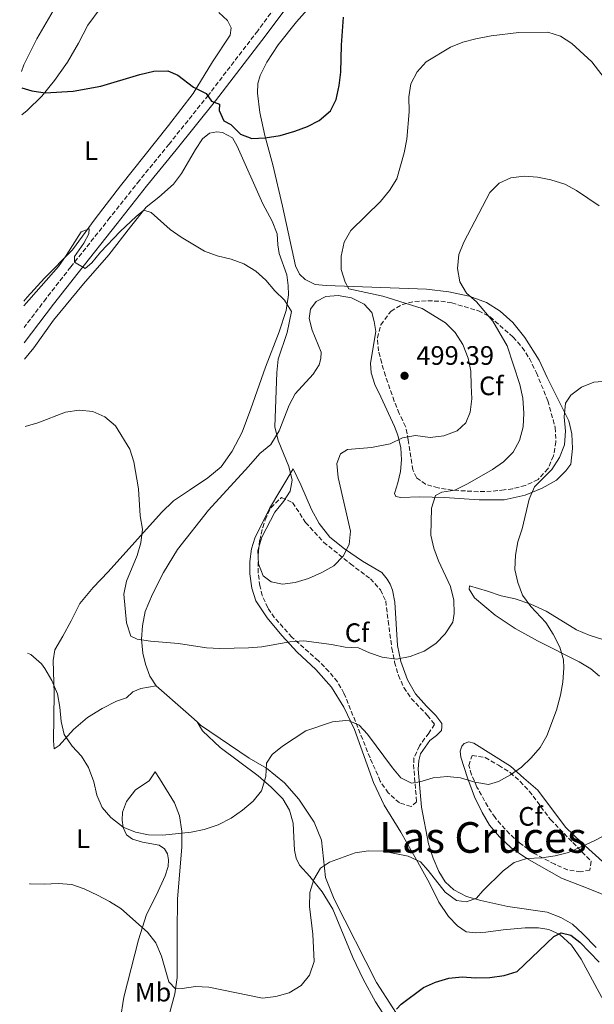
# Model space of a CAD drawing. Units: metres. Extents: x 570160 to 573617, y 4705653 to 4708000.
# Drawn here: x 570176 to 570391, y 4705938 to 4706307 of the extents above; entities that cross this region are included whole.
import ezdxf
from ezdxf.enums import TextEntityAlignment as Align

# ---------------------------------------------------------------- set-up
doc = ezdxf.new("R2010")
doc.units = ezdxf.units.M
doc.header["$MEASUREMENT"] = 0
doc.linetypes.add('DGN Style 3', pattern=[2.435890702152634, 1.739921930109024, -0.6959687720436097])
for name, color, linetype, lineweight in [('Acequia de obra', 4, 'Continuous', 0), ('Camino', 7, 'DGN Style 3', 0), ('Cota de punto acotado terreno', 7, 'Continuous', 0), ('Curva de nivel directora', 30, 'Continuous', 30), ('Curva de nivel intermedia', 30, 'Continuous', 0), ('Etiqueta de uso rústico', 92, 'Continuous', 0), ('Etiqueta de zona arbolada', 92, 'Continuous', 0), ('Línea de cambio de uso (parcela vista)', 92, 'Continuous', 0), ('Margen derecho', 7, 'Continuous', 0), ('Punto acotado terreno (símbolo)', 7, 'Continuous', 0), ('Texto de Área (paraje) menor', 7, 'Continuous', 0), ('Zona arbolada', 92, 'DGN Style 3', 0)]:
    doc.layers.add(name, color=color, linetype=linetype, lineweight=lineweight)
doc.styles.add('Style-Arial', font='arial.ttf')

# ---------------------------------------------------------------- blocks, each defined once
blk = doc.blocks.new('5PATER')
at = {"layer": 'Acequia de obra', "linetype": 'Continuous', "lineweight": 0}
h = blk.add_hatch(color=51, dxfattribs=at)
edge = h.paths.add_edge_path()
edge.add_ellipse((0, 0), major_axis=(-0.1095731443231308, -0.1110710700762829), ratio=0.9994222409660317, start_angle=0, end_angle=360)

msp = doc.modelspace()

# ---------------------------------------------------------------- linework, layer by layer
at = {"layer": 'Camino', "color": 7, "linetype": 'DGN Style 3', "lineweight": 0}
msp.add_polyline3d([(570311.5500000007, 4706372.440000001, 507.1100000000007), (570311.7699999998, 4706371.08, 507.0399999999937), (570311.4899999981, 4706367.939999999, 506.7400000000051), (570309.120000001, 4706360.960000001, 506.2400000000052), (570302.1499999972, 4706351.970000002, 505.4499999999972), (570286.0000000005, 4706331.28, 504.1900000000024), (570265.1499999983, 4706303.199999999, 501.979999999996), (570246.6000000008, 4706279.03, 500.2400000000052), (570231.8599999998, 4706260.7, 498.600000000006), (570220.7199999974, 4706247.020000001, 497.7200000000012), (570209.6800000002, 4706233.100000001, 496.25), (570194.9699999981, 4706214.619999999, 494.8600000000007), (570185.7300000001, 4706202.779999999, 494.0399999999936), (570177.4299999987, 4706191.87, 493.0099999999948)], dxfattribs=at)
at = {"layer": 'Curva de nivel directora', "color": 30, "linetype": 'Continuous', "lineweight": 30, "flags": 128}
for points, elevation in [([(570176.53, 4706281.789999999), (570180.3399999988, 4706280.610000002), (570185.339999999, 4706279.949999999), (570195.889999999, 4706280.560000001), (570206.2299999989, 4706282.350000001), (570220.8699999994, 4706286.789999999), (570226.0999999997, 4706288), (570231.4500000007, 4706288.17), (570235.17, 4706286.51), (570241.0499999986, 4706282.07), (570245.7600000004, 4706279.710000004), (570247.7799999987, 4706276.789999999), (570250.7599999983, 4706275.680000001), (570250.6899999989, 4706273.26), (570252.4500000002, 4706269.460000002), (570255.0999999989, 4706268.050000002), (570258.6900000009, 4706264.45), (570262.94, 4706262.760000001), (570267.9299999989, 4706263.04), (570273.5500000004, 4706263.940000001), (570279.0099999986, 4706265.539999999), (570283.7699999996, 4706267.289999999), (570288.2600000001, 4706269.480000002), (570292.4600000001, 4706273.160000001), (570294.5900000001, 4706277.470000001), (570295.6799999987, 4706282.62), (570296.3800000005, 4706287.700000001), (570296.5799999994, 4706297.730000001), (570297.3399999995, 4706308.24)], 500.0000000000003), ([(570317.2100000002, 4705936.270000001), (570319.0299999996, 4705938.060000001), (570327.3199999998, 4705944.310000002), (570331.9299999988, 4705946.380000002), (570336.8499999985, 4705947.890000001), (570341.8300000007, 4705948.300000002), (570346.9299999991, 4705947.940000001), (570352.2800000003, 4705948.050000002), (570357.7000000004, 4705948.800000001), (570362.5199999996, 4705950.300000001), (570376.3300000007, 4705963.430000001), (570379.0800000001, 4705964.82), (570382.7199999989, 4705963.980000002), (570386.0899999995, 4705961.34), (570393.2699999989, 4705953.900000001)], 475)]:
    msp.add_lwpolyline(points, dxfattribs=dict(at, elevation=elevation))
at = {"layer": 'Curva de nivel intermedia', "color": 30, "linetype": 'Continuous', "lineweight": 0, "flags": 128}
for points, elevation in [([(570177.3500000006, 4706200.029999998), (570190.3099999999, 4706214.829999999), (570193.2600000005, 4706218.869999998), (570198.9199999999, 4706227.74), (570201.8200000012, 4706228.9), (570201.7300000017, 4706227.060000001), (570199.8699999999, 4706223.48), (570196.4099999998, 4706218.550000001), (570196.3899999997, 4706216.42), (570200.3700000006, 4706214.039999999), (570202.8600000006, 4706216.099999999), (570206.0999999993, 4706220.21), (570213.5200000001, 4706227.92), (570219.4700000002, 4706233.509999999), (570222.3800000004, 4706235.869999999), (570225.1600000008, 4706235.050000002), (570232.3100000012, 4706228.67), (570236.3700000005, 4706225.76), (570245.1900000004, 4706220.5), (570249.92, 4706218.819999999), (570255.1900000006, 4706217.539999999), (570259.870000001, 4706215.789999999), (570264.4599999998, 4706212.99), (570268.2400000017, 4706209.65), (570271.530000002, 4706205.619999998), (570275.2100000011, 4706202.119999998), (570277.8500000008, 4706197.86), (570276.2300000003, 4706189.960000001), (570272.8399999996, 4706180.01), (570272.3700000001, 4706175.03), (570271.6200000015, 4706154.640000001), (570272.8700000008, 4706149.569999999), (570276.7800000003, 4706139.720000001), (570278.0499999998, 4706134.649999999), (570277.2699999998, 4706130.529999999), (570274.8400000001, 4706126.689999999), (570271.5900000001, 4706122.67), (570266.7300000008, 4706113.210000002), (570265.1600000017, 4706108.29), (570265.3700000019, 4706103.23), (570267.2400000005, 4706098.810000001), (570270.2100000011, 4706096.539999999), (570274.4400000023, 4706095.569999999), (570279.1900000019, 4706096.199999999), (570284.200000001, 4706097.810000001), (570289.2000000011, 4706099.99), (570293.7000000007, 4706102.449999999), (570297.25, 4706106.09), (570299.4900000019, 4706110.560000001), (570299.9299999999, 4706115.529999999), (570295.3400000011, 4706135.59), (570294.8800000007, 4706140.829999999), (570296.2500000009, 4706144.539999997), (570298.8500000003, 4706146.17), (570307.8400000003, 4706146.84), (570314.8000000007, 4706148.319999999), (570319.4499999998, 4706150.539999999), (570324.4000000008, 4706151.34), (570329.8300000001, 4706150.689999999), (570335, 4706151.279999999), (570340.0100000012, 4706153.08), (570343.240000001, 4706156.08), (570344.8500000003, 4706160.139999999), (570345.4600000005, 4706165.099999999), (570345.2999999997, 4706170.119999999), (570345.0800000007, 4706175.48), (570344.1700000009, 4706180.390000001), (570342.1500000003, 4706185.509999999), (570339.2100000011, 4706190.050000001), (570335.6700000005, 4706193.600000001), (570326.9199999998, 4706198.96), (570312.0600000003, 4706203.640000001), (570299.2900000007, 4706206.369999999), (570298.0000000009, 4706208.88), (570296.4000000006, 4706213.66), (570296.4699999999, 4706218.660000001), (570297.5700000018, 4706223.9), (570300.1500000012, 4706228.319999998), (570311.2500000012, 4706239.159999999), (570314.5500000003, 4706243.27), (570317.2999999997, 4706247.600000001), (570320.0600000002, 4706257.41), (570321.0600000013, 4706262.58), (570322.0100000014, 4706272.789999999), (570321.9100000008, 4706278.369999999), (570322.5700000001, 4706283.329999999), (570325.0300000011, 4706287.779999999), (570328.3400000014, 4706291.529999999), (570337.51, 4706297.06), (570342.1700000004, 4706298.880000002), (570347.060000001, 4706300.180000001), (570352.8099999998, 4706301.26), (570363.2100000002, 4706302.5), (570374.0300000008, 4706302.71), (570378.7600000004, 4706301.109999999), (570383.0499999997, 4706298.439999999), (570390.5900000011, 4706291.59), (570396.3900000014, 4706283.850000001)], 495), ([(570177.8100000009, 4706154.71), (570182.5400000005, 4706156.149999999), (570192.9699999999, 4706160.099999999), (570198.0999999996, 4706160.939999999), (570203.1800000002, 4706160.380000001), (570207.7800000003, 4706158.36), (570211.79, 4706155.069999999), (570217.0899999996, 4706146.319999999), (570218.660000001, 4706141.46), (570220.3600000021, 4706131.42), (570221.0300000003, 4706121.27), (570221.8700000007, 4706116.229999999), (570221.3099999997, 4706111.15), (570219.8700000002, 4706106.359999998), (570215.9299999997, 4706096.749999999), (570214.9000000014, 4706091.850000001), (570215.8600000005, 4706081.069999999), (570217.5600000013, 4706076.159999999), (570219.9100000005, 4706074.980000001), (570224.8500000002, 4706074.199999998), (570235.4000000003, 4706073.309999999), (570245.9600000015, 4706071.720000001), (570250.9600000016, 4706071.499999999), (570261.6300000001, 4706071.689999999), (570266.6200000013, 4706072.08), (570277.1900000015, 4706073.970000001), (570282.4800000021, 4706074.429999999), (570292.7999999997, 4706072.980000001), (570297.9400000006, 4706071.939999999), (570302.9400000008, 4706071.74), (570307.1200000006, 4706069.82), (570311.8500000002, 4706068.220000001), (570317.2200000014, 4706067.539999999), (570322.3900000014, 4706068.45), (570327.6500000006, 4706070.48), (570331.94, 4706073.369999999), (570335.4900000016, 4706077.050000001), (570338.3900000007, 4706081.390000001), (570338.8600000001, 4706084.639999999), (570338.7200000016, 4706089.630000001), (570337.5300000003, 4706094.7), (570333.0199999996, 4706104.369999999), (570331.2800000006, 4706109.180000001), (570330.1500000019, 4706114.05), (570330.4100000011, 4706124.15), (570331.8300000004, 4706128.939999999), (570334.2199999999, 4706130.159999998), (570339.1600000019, 4706130.939999999), (570343.9400000006, 4706133.25), (570353.2400000013, 4706138.679999999), (570357.3899999998, 4706141.46), (570360.9900000007, 4706145.15), (570363.370000001, 4706149.539999997), (570364.7700000004, 4706154.689999999), (570365.0499999997, 4706159.759999999), (570364.6299999995, 4706165.369999999), (570363.5000000007, 4706170.550000001), (570358.7399999998, 4706184.970000001), (570353.4300000012, 4706194.289999999), (570347.3100000013, 4706201.470000001), (570343.5000000005, 4706204.769999999), (570340.9600000011, 4706209.080000001), (570340.1100000017, 4706214.019999999), (570340.5700000001, 4706219.289999999), (570342.5400000014, 4706223.88), (570352.2199999997, 4706242.480000001), (570355.7200000001, 4706246.06), (570360.1400000014, 4706248.08), (570365.1100000001, 4706248.63), (570370.1700000005, 4706248.259999999), (570375.2100000009, 4706247.310000001), (570380.3800000009, 4706245.65), (570384.810000001, 4706243.34), (570393.3400000005, 4706237.590000001)], 490.0000000000001), ([(570178.6600000003, 4706069.769999999), (570179.97, 4706069.23), (570183.9199999997, 4706065.800000001), (570185.2699999998, 4706064.02), (570187.8800000004, 4706059.429999999), (570189.9700000002, 4706054.529999999), (570190.9, 4706049.539999999), (570191.4100000019, 4706044.16), (570192.5000000005, 4706039.279999998), (570195.4500000009, 4706034.810000001), (570198.9600000001, 4706031.09), (570201.6400000001, 4706026.859999999), (570203.6600000008, 4706021.5), (570204.6900000012, 4706016.52), (570206.7200000007, 4706011.849999999), (570210.0399999999, 4706008.119999998), (570214.5700000006, 4706004.529999998), (570219.2700000012, 4706002.560000001), (570224.1799999997, 4706001.600000001), (570229.5599999997, 4706001.529999998), (570240.15, 4706002.560000001), (570245.0499999997, 4706003.550000002), (570250.2799999999, 4706005.34), (570255.1200000013, 4706007.81), (570259.4199999997, 4706010.850000001), (570263.4500000018, 4706014.210000001), (570266.5900000001, 4706018.100000001), (570268.1700000003, 4706023.470000002), (570268.4500000019, 4706028.46), (570270.5599999997, 4706031.699999999), (570274.400000002, 4706034.909999998), (570283.230000001, 4706040.609999998), (570293.1700000007, 4706044.050000001), (570298.1600000019, 4706044.5), (570299.4299999992, 4706044.34), (570303.2000000001, 4706042.680000001), (570306.2900000013, 4706039.31), (570315.6700000003, 4706026.779999999), (570318.8600000021, 4706022.949999998), (570322.8899999998, 4706020.99), (570326.01, 4706021.52), (570331.0300000003, 4706022.98), (570336.3099999998, 4706023.539999999), (570341.2800000008, 4706023), (570346.6600000008, 4706021.31), (570351.7999999997, 4706020.470000001), (570355.5200000012, 4706021.599999998), (570360.0200000006, 4706024.109999998), (570364.1500000012, 4706026.929999999), (570367.7699999999, 4706030.519999999), (570371.1200000005, 4706034.399999999), (570373.6600000019, 4706038.710000001), (570377.3200000009, 4706048.369999999), (570378.8400000008, 4706053.98), (570379.6299999999, 4706058.92), (570380.05, 4706064.27), (570379.9100000014, 4706067.23), (570378.51, 4706072.029999998), (570376.0800000003, 4706076.850000001), (570373.2900000009, 4706081.199999999), (570367.6400000004, 4706087.189999999), (570364.510000001, 4706091.529999998), (570362.7400000008, 4706096.199999999), (570361.7000000014, 4706101.140000001), (570361.8600000001, 4706106.539999999), (570362.7600000009, 4706111.449999998), (570364.4300000007, 4706116.359999998), (570366.980000001, 4706127.529999998), (570368.9800000014, 4706132.11), (570375.5900000008, 4706138.61), (570378.480000001, 4706143.189999999), (570380.2800000003, 4706147.859999999), (570380.62, 4706152.970000001), (570380.2100000009, 4706158.390000002), (570380.7200000006, 4706163.57), (570382.7000000009, 4706166.569999999), (570386.7000000019, 4706169.55), (570391.3500000011, 4706171.38), (570396.3500000011, 4706171.8)], 485.0000000000001), ([(570179.5300000019, 4705983.229999999), (570179.7500000009, 4705983.199999998), (570185.0100000004, 4705983.05), (570190.2699999998, 4705983.359999998), (570195.3000000011, 4705982.999999999), (570200.0199999996, 4705981.32), (570205.0300000008, 4705978.92), (570209.5400000014, 4705976.650000001), (570213.7300000002, 4705973.929999999), (570223.7500000005, 4705965.050000001), (570226.8300000007, 4705961.109999999), (570229.0099999999, 4705956.149999999), (570231.7800000015, 4705946.500000001), (570234.2200000001, 4705943.880000001), (570236.7800000017, 4705943.91), (570241.7700000005, 4705944.699999999), (570246.7599999994, 4705944.429999999), (570266.9400000009, 4705940.350000001), (570271.9000000008, 4705940.939999999), (570276.9000000008, 4705942.399999999), (570281.4900000021, 4705945.109999998), (570284.6200000012, 4705948.999999999), (570286.2700000008, 4705954.09), (570285.8500000006, 4705964.38), (570284.600000001, 4705974.670000001), (570284.7599999999, 4705979.939999999), (570286.15, 4705984.800000001), (570288.6900000015, 4705989.109999999), (570292.0599999998, 4705991.41), (570301.7400000005, 4705994.800000001), (570306.6800000002, 4705995.580000001), (570312.2400000015, 4705995.480000001), (570321.5599999998, 4705993.56), (570326.2600000004, 4705991.439999999), (570329.1500000005, 4705988.260000001), (570335.5400000009, 4705980.07), (570339.7899999999, 4705977.02), (570343.5700000018, 4705976.470000001), (570347.2399999998, 4705977.84), (570349.6100000013, 4705980.569999999), (570357.230000001, 4705988.100000001), (570361.3700000006, 4705991.269999999), (570366.1500000017, 4705992.749999999), (570371.7300000007, 4705992.95), (570376.8200000002, 4705993.739999999), (570381.8400000005, 4705994.960000002), (570391.4000000003, 4705999.32), (570400.3099999997, 4706003.96)], 480)]:
    msp.add_lwpolyline(points, dxfattribs=dict(at, elevation=elevation))
at = {"layer": 'Línea de cambio de uso (parcela vista)', "color": 92, "linetype": 'Continuous', "lineweight": 0, "extrusion": (-0.6355995938238906, -0.7270641812435874, 0.2595974435226532), "elevation": -3783915.0443178, "flags": 128}
msp.add_lwpolyline([(-2668024.945226233, 1017671.83824576), (-2668030.613957164, 1017672.293865819), (-2668045.428449196, 1017672.138540799)], dxfattribs=at)
at = {"layer": 'Línea de cambio de uso (parcela vista)', "color": 92, "linetype": 'Continuous', "lineweight": 0}
for points in [[(570175.7800000003, 4706356.609999999, 506.3300000000018), (570176.8799999999, 4706355.83, 506.3300000000018), (570185.4400000004, 4706347.77, 506.4799999999959), (570190.7800000003, 4706342.100000001, 506.3300000000018), (570193.8899999997, 4706338.390000001, 506.179999999993), (570195.4699999997, 4706335.689999999, 506.179999999993), (570196.2300000004, 4706333.07, 506.179999999993), (570196.3799999999, 4706330.08, 505.8899999999995), (570196.1900000004, 4706326.890000001, 505.8899999999995), (570193.5899999999, 4706319.189999999, 504.8600000000006), (570188.4100000003, 4706310.730000001, 503.3899999999995), (570182.2400000002, 4706300.16, 502.2100000000065), (570177.3399999999, 4706290.449999999, 500.4499999999971), (570176.4699999997, 4706287.960000001, 500.3000000000029)], [(570285.8399999999, 4706313.430000001, 501.4799999999959), (570279.75, 4706306.480000001, 502.070000000007), (570272.8300000001, 4706297.960000001, 502.5099999999948), (570268.5099999999, 4706291.460000001, 502.3600000000006), (570266.0199999996, 4706286.460000001, 502.2100000000065), (570265.2000000002, 4706283.350000001, 501.9199999999983), (570265.0800000001, 4706279.730000001, 501.4799999999959), (570265.8899999997, 4706272.57, 500.8899999999995), (570267.8499999996, 4706263.850000001, 500.4499999999971), (570270.8600000005, 4706252.949999999, 498.9799999999959), (570274.4400000004, 4706237.350000001, 497.3600000000006), (570279.3099999996, 4706215.08, 496.0399999999936), (570280.8099999996, 4706211.850000001, 496.0399999999936), (570282.9500000002, 4706209.84, 496.0399999999936), (570286.6699999999, 4706208.08, 495.8899999999995), (570290.8300000001, 4706207.640000001, 495.6000000000058), (570328.4400000004, 4706206.289999999, 492.5099999999948), (570336.8200000003, 4706205.300000001, 491.179999999993), (570344.4900000002, 4706203.619999999, 490.1499999999942), (570351.0700000003, 4706201.32, 489.4199999999983), (570356.1500000004, 4706198.060000001, 488.8300000000018), (570360.8600000005, 4706193.779999999, 488.0899999999965), (570365.4400000004, 4706188.09, 487.9499999999971), (570370.8200000003, 4706179.630000001, 487.0599999999977), (570373.7300000004, 4706173.109999999, 485.8899999999995), (570381.9699999997, 4706156.84, 484.5599999999977), (570383.04, 4706152.050000001, 484.4199999999983), (570383.2699999996, 4706146.460000001, 484.4199999999983), (570382.7300000004, 4706140.66, 484.4199999999983), (570380.7800000003, 4706138.140000001, 484.4199999999983), (570377.2800000003, 4706134.65, 484.4199999999983), (570371.9699999997, 4706131.630000001, 484.7100000000065), (570365.5499999998, 4706129.01, 485.4499999999971), (570357.6500000004, 4706127.27, 486.3300000000018), (570348.29, 4706127.210000001, 488.3899999999995), (570335.2400000002, 4706128.140000001, 490.1499999999942), (570326.0199999996, 4706128.42, 491.6199999999953), (570318.7999999998, 4706128.09, 492.2100000000065), (570317, 4706128.52, 492.5099999999948), (570316.5300000003, 4706129.609999999, 492.8000000000029), (570317.75, 4706133.600000001, 493.2400000000052), (570318.7699999996, 4706137.880000001, 493.3899999999995), (570319.0700000003, 4706142.230000001, 493.9799999999959), (570318.8300000001, 4706146.76, 494.7100000000065), (570317.7100000001, 4706151.449999999, 495.3000000000029), (570316.5, 4706154.730000001, 495.8899999999995), (570311.3600000005, 4706165.949999999, 496.9199999999983), (570309.0899999999, 4706170.460000001, 496.9199999999983), (570307.7000000002, 4706174.850000001, 497.070000000007), (570307.4900000002, 4706178.460000001, 497.2100000000065), (570309.4199999999, 4706190.390000001, 496.7700000000041), (570308.9100000003, 4706194.130000001, 496.6300000000047), (570307.9400000004, 4706197.480000001, 496.6300000000047), (570305.0899999999, 4706200.67, 496.4799999999959), (570300.3300000001, 4706203.02, 496.4799999999959), (570295.29, 4706203.869999999, 496.4799999999959), (570290.7199999997, 4706203.529999999, 496.4799999999959), (570287.0700000003, 4706201.680000001, 496.4799999999959), (570284.8899999997, 4706198.76, 496.4799999999959), (570284.4199999999, 4706195.33, 496.6300000000047)], [(570176.6299999999, 4706271.65, 499.1300000000047), (570178.6200000001, 4706273.279999999, 499.2700000000041), (570184.04, 4706278.66, 500.0099999999948), (570188.8700000001, 4706284.51, 500.8899999999995), (570193.7100000001, 4706291.41, 502.070000000007), (570197.8700000001, 4706298.539999999, 502.5099999999948), (570201.4199999999, 4706305.26, 503.3899999999995), (570206.04, 4706311.529999999, 504.1199999999953)], [(570250.5999999996, 4706310.02, 504.1199999999953), (570253.8300000001, 4706307.09, 504.1199999999953), (570255.2199999997, 4706304.34, 503.679999999993), (570254.7800000003, 4706301.57, 503.2400000000052), (570248.2000000002, 4706291.52, 502.070000000007), (570240.8700000001, 4706279.67, 500.1499999999942), (570231.6100000005, 4706267.600000001, 498.0899999999965), (570213.6699999999, 4706244.99, 495.4499999999971), (570204.0800000001, 4706232.67, 494.8600000000006), (570195.5800000001, 4706221.060000001, 494.8600000000006), (570185.1200000001, 4706210.41, 495.4499999999971), (570178.5499999998, 4706203.25, 495.1499999999942), (570177.3399999999, 4706201.77, 495.1100000000006)], [(570177.5499999998, 4706180.01, 492.5200000000041), (570181.0499999998, 4706184.289999999, 492.8000000000029), (570188.4299999997, 4706194.609999999, 492.8000000000029), (570199.7599999999, 4706208.33, 493.2400000000052), (570209.29, 4706219.199999999, 493.679999999993), (570217.4400000004, 4706229.680000001, 494.4199999999983), (570223.2400000002, 4706237.050000001, 495.1499999999942), (570227.9900000002, 4706240.730000001, 496.0399999999936), (570233.5199999996, 4706245.680000001, 496.3300000000018), (570236.4800000004, 4706249.630000001, 497.2100000000065), (570241.7800000003, 4706258.680000001, 498.2400000000052), (570244.3600000005, 4706262.619999999, 498.9799999999959), (570247.0800000001, 4706264.83, 499.2700000000041), (570249.7699999996, 4706265.300000001, 499.4199999999983), (570251.9500000002, 4706265.029999999, 499.570000000007), (570255.6799999997, 4706263.029999999, 499.570000000007), (570257.4199999999, 4706259.949999999, 499.570000000007), (570267.0800000001, 4706238.27, 497.3600000000006), (570270.6200000001, 4706231.82, 496.7700000000041), (570272.4600000001, 4706227.060000001, 496.4799999999959), (570272.7400000002, 4706222.92, 496.3300000000018), (570273.1299999999, 4706219.699999999, 495.7400000000052), (570276.04, 4706211.65, 494.8600000000006), (570276.5999999996, 4706207.66, 494.8600000000006), (570276.6699999999, 4706204.09, 494.8600000000006), (570275.8399999999, 4706198.230000001, 495.0099999999948), (570273.2000000002, 4706190.289999999, 494.8600000000006), (570268.0800000001, 4706177.050000001, 493.679999999993), (570262.5599999996, 4706161.350000001, 492.9499999999971), (570259.3200000003, 4706152.66, 492.9499999999971), (570255.5499999998, 4706145.449999999, 492.6499999999942), (570251.3899999997, 4706139.58, 492.070000000007), (570246.3700000001, 4706135.460000001, 491.9199999999983), (570239.4699999997, 4706130.9, 491.0399999999936), (570233.5300000003, 4706126.850000001, 490.8899999999995), (570228.9900000002, 4706122.460000001, 490.7400000000052), (570209.0099999999, 4706100.26, 488.8300000000018), (570203.3200000003, 4706094.34, 488.0899999999965), (570198.3499999996, 4706088.34, 487.3600000000006), (570195.0899999999, 4706081.869999999, 486.9199999999983), (570191.9400000004, 4706076.130000001, 486.0299999999989), (570188.9299999997, 4706070.970000001, 485.8899999999995), (570188.3300000001, 4706067, 485.5899999999965), (570188.7800000003, 4706054.619999999, 485.1499999999942), (570188.4299999997, 4706036.91, 484.1199999999953), (570188.7199999997, 4706033.880000001, 484.1199999999953), (570190.5599999996, 4706035.140000001, 484.2700000000041), (570195.9600000001, 4706041.15, 485.1499999999942), (570201.2199999997, 4706045.560000001, 486.179999999993), (570206.7000000002, 4706049.02, 486.6199999999953), (570212.1100000005, 4706051.75, 486.9199999999983), (570215.8799999999, 4706053.029999999, 487.3600000000006), (570218.2699999996, 4706055.27, 487.6499999999942), (570221.2699999996, 4706056.480000001, 488.0899999999965), (570226.9800000004, 4706057.480000001, 488.5299999999989)], [(570284.4199999999, 4706195.33, 496.6300000000047), (570285.5800000001, 4706190.930000001, 496.7700000000041), (570288.9299999997, 4706182.640000001, 496.6300000000047), (570288.8600000005, 4706180.279999999, 496.4799999999959), (570288.2599999999, 4706177.850000001, 496.4799999999959), (570285.9699999997, 4706174.350000001, 496.0399999999936), (570279.2100000001, 4706167.039999999, 495.1499999999942), (570276.9400000004, 4706162.720000001, 495.1499999999942), (570273.1399999997, 4706153.100000001, 494.7100000000065), (570270.1200000001, 4706148.039999999, 494.7100000000065), (570265.9900000002, 4706144.630000001, 494.1199999999953), (570261.6600000003, 4706139.810000001, 493.5399999999936), (570246.6100000005, 4706123.41, 492.5099999999948), (570235.0800000001, 4706108.57, 491.6199999999953), (570229.7599999999, 4706099.960000001, 491.4799999999959), (570225.5800000001, 4706091.82, 490.7400000000052), (570222.8499999996, 4706085.32, 490.3000000000029), (570221.8600000005, 4706080.029999999, 490.0099999999948), (570221.54, 4706075.01, 489.8600000000006), (570221.9500000002, 4706069.710000001, 489.8600000000006), (570223, 4706065.65, 489.5599999999977), (570224.6399999997, 4706061.07, 488.9799999999959), (570226.9800000004, 4706057.480000001, 488.5299999999989)], [(570399.3600000005, 4705931.310000001, 472.3500000000058), (570386.5899999999, 4705955.01, 474.2599999999948), (570382.9500000002, 4705960.25, 474.4100000000035), (570378.5800000001, 4705964.210000001, 475.1499999999942), (570374.3700000001, 4705966.15, 475.4400000000023), (570370.54, 4705966.699999999, 475.7400000000052), (570365.5300000003, 4705966.680000001, 476.179999999993), (570357.2999999998, 4705966.029999999, 476.9100000000035), (570350.8200000003, 4705965.050000001, 477.3500000000058), (570347.0700000003, 4705964.880000001, 477.6499999999942), (570343.3399999999, 4705965.199999999, 477.6499999999942), (570340.1799999997, 4705967.460000001, 477.7899999999936), (570336.79, 4705970.92, 478.2400000000052), (570333.0999999996, 4705976.350000001, 478.9700000000012), (570329.5899999999, 4705983.42, 479.4100000000035), (570325.1900000004, 4705991.380000001, 480.1499999999942), (570318.9000000004, 4706002.560000001, 481.0299999999989), (570312.6399999997, 4706012.779999999, 481.9100000000035), (570308.6100000005, 4706021.180000001, 482.9400000000023), (570301.4100000003, 4706041.16, 484.8600000000006), (570297.4699999997, 4706049.52, 485.7400000000052), (570292.7999999998, 4706056.99, 486.6199999999953), (570286.8899999997, 4706063.600000001, 487.5), (570279.9800000004, 4706070.08, 488.5299999999989), (570274.2300000004, 4706076.41, 490.3000000000029), (570268.7199999997, 4706082.980000001, 491.6199999999953), (570264.4600000001, 4706089.4, 492.6499999999942), (570262.9500000002, 4706094.180000001, 493.0899999999965), (570262.2100000001, 4706099.51, 493.8300000000018), (570262.2000000002, 4706104.140000001, 494.2700000000041), (570262.8200000003, 4706108.880000001, 494.7100000000065), (570264.04, 4706112.880000001, 494.8600000000006), (570269.5700000003, 4706123.949999999, 494.8600000000006), (570278.4500000002, 4706138.850000001, 494.5599999999977)], [(570278.4500000002, 4706138.850000001, 494.5599999999977), (570281.3399999999, 4706132.92, 494.8600000000006), (570285.2999999998, 4706123.59, 495.5899999999965), (570288.2199999997, 4706118.430000001, 495.7400000000052), (570292.2000000002, 4706113.25, 496.0399999999936), (570297.7400000002, 4706108.850000001, 495.3000000000029), (570304.4900000002, 4706104.24, 494.2700000000041), (570311.7199999997, 4706099.939999999, 493.2400000000052), (570313.7800000003, 4706097.5, 492.9499999999971), (570314.8499999996, 4706095.609999999, 492.6499999999942), (570315.79, 4706093.42, 492.6499999999942), (570316.5599999996, 4706088.859999999, 492.3600000000006), (570317.6100000005, 4706072.59, 490.7400000000052), (570318.8700000001, 4706066.609999999, 490), (570321.4000000004, 4706059.74, 489.5599999999977), (570324.3200000003, 4706054.430000001, 488.679999999993), (570328.5199999996, 4706049.84, 488.2400000000052), (570332.0499999998, 4706046.390000001, 487.5), (570334.2300000004, 4706043.32, 487.3600000000006), (570334.3099999996, 4706042.17, 487.0599999999977), (570334.0700000003, 4706040.76, 486.6199999999953), (570332.25, 4706038.92, 486.4700000000012), (570329.7000000002, 4706037, 486.3300000000018), (570326.2000000002, 4706031.970000001, 485.8899999999995), (570325.5599999996, 4706029.439999999, 485.7400000000052), (570325.3700000001, 4706026.210000001, 485.1499999999942), (570326.6500000004, 4706012.02, 483.679999999993), (570329.2599999999, 4705998.26, 481.7700000000041), (570331.0199999996, 4705992.82, 481.179999999993), (570333.0700000003, 4705987.83, 481.0299999999989), (570335.5499999998, 4705983.949999999, 480.8800000000047), (570338.7400000002, 4705980.92, 480.1499999999942), (570343.4500000002, 4705978.460000001, 479.7100000000065), (570348.8499999996, 4705976.949999999, 479.5599999999977), (570359.0499999998, 4705974.720000001, 478.8300000000018), (570373.7800000003, 4705972.539999999, 477.6499999999942), (570378.9000000004, 4705970.58, 477.0599999999977), (570383.2800000003, 4705968.119999999, 476.6199999999953), (570387.2000000002, 4705964.529999999, 476.0299999999989), (570392.2400000002, 4705959.34, 475.4400000000023)], [(570393.4100000003, 4706061.140000001, 483.3899999999995), (570390.2300000004, 4706063.83, 483.8300000000018), (570385.8099999996, 4706066.539999999, 484.2700000000041), (570370.1200000001, 4706074.33, 486.179999999993), (570361.8200000003, 4706079.029999999, 487.5), (570354.29, 4706083.949999999, 488.2400000000052), (570346.5499999998, 4706090.5, 489.2700000000041), (570344.5700000003, 4706093.76, 489.2700000000041), (570344.6200000001, 4706095.02, 489.1199999999953), (570351.3899999997, 4706093.060000001, 487.8000000000029), (570356.4699999997, 4706091.199999999, 486.9199999999983), (570361.7999999998, 4706090.119999999, 486.0299999999989), (570367.6600000003, 4706088.09, 485.4400000000023), (570373.4299999997, 4706085.529999999, 484.5599999999977), (570378.8899999997, 4706082.130000001, 483.9700000000012), (570384.75, 4706078.460000001, 482.8000000000029), (570389.54, 4706076.49, 481.9100000000035), (570395.04, 4706074.74, 481.4700000000012)], [(570242.3499999996, 4706043.939999999, 488.2400000000052), (570244.4400000004, 4706040.58, 488.2400000000052), (570251.0499999998, 4706034.33, 487.3500000000058), (570265.2800000003, 4706023.789999999, 485.5899999999965), (570270.1399999997, 4706019.51, 484.8500000000058), (570274.5800000001, 4706015.07, 484.1199999999953), (570277.1200000001, 4706010.859999999, 483.679999999993), (570278.3899999997, 4706005.930000001, 483.2299999999959), (570278.75, 4706000.730000001, 482.3500000000058), (570279, 4705995.869999999, 481.9100000000035), (570279.6299999999, 4705992.810000001, 481.6199999999953), (570280.8200000003, 4705990.24, 481.179999999993), (570284.7199999997, 4705985.980000001, 480.4400000000023), (570289.3399999999, 4705980.24, 479.5599999999977), (570293.3099999996, 4705973.76, 478.820000000007), (570300.8899999997, 4705955.630000001, 478.0899999999965), (570304.7199999997, 4705947.460000001, 477.5), (570309.3300000001, 4705938.970000001, 476.9100000000035), (570315.0599999996, 4705930.140000001, 476.1699999999983)], [(570242.3499999996, 4706043.939999999, 488.2400000000052), (570243.7199999997, 4706042.680000001, 488.0899999999965), (570261.9199999999, 4706030.390000001, 485.7400000000052), (570268.4500000002, 4706026.65, 484.5599999999977), (570275.2300000004, 4706021.119999999, 483.2400000000052), (570280.5899999999, 4706015.029999999, 482.3500000000058), (570286.3200000003, 4706006.390000001, 481.0299999999989), (570289.0899999999, 4705999.630000001, 480.7400000000052), (570290.5999999996, 4705985.59, 479.7100000000065), (570293.7999999998, 4705977.449999999, 478.9700000000012), (570309.7599999999, 4705946.230000001, 476.179999999993), (570322.04, 4705927.24, 474.5599999999977)], [(570403.0599999996, 4705975.789999999, 476.7599999999948), (570389.1799999997, 4705981.42, 477.9400000000023), (570379.1699999999, 4705985.289999999, 478.3800000000047), (570366.0999999996, 4705992.779999999, 480), (570360.2300000004, 4705996.789999999, 480.7299999999959), (570355.9100000003, 4706000.850000001, 481.7599999999948), (570352.0999999996, 4706005.26, 482.3500000000058), (570349.3899999997, 4706010.039999999, 483.5299999999989), (570346.4600000001, 4706015.880000001, 483.9700000000012), (570343.8600000005, 4706022.980000001, 484.4100000000035), (570341.4000000004, 4706030.720000001, 486.0299999999989), (570341.1299999999, 4706032.970000001, 486.320000000007), (570341.75, 4706034.83, 486.4700000000012), (570342.6299999999, 4706035.82, 486.7599999999948), (570344.3499999996, 4706036.5, 486.7599999999948), (570346.29, 4706035.99, 486.7599999999948), (570360.0300000003, 4706027.310000001, 485.1499999999942), (570364.9900000002, 4706022.890000001, 484.2599999999948), (570370.25, 4706018.380000001, 483.820000000007), (570380.6699999999, 4706004.539999999, 482.0599999999977), (570386.75, 4705998.560000001, 480.7299999999959), (570395.79, 4705990.51, 479.1100000000006)], [(570231.8899999997, 4705934.029999999, 479.1199999999953), (570234, 4705942.01, 479.5599999999977), (570234.8700000001, 4705948.060000001, 480), (570234.9000000004, 4705965.130000001, 481.320000000007), (570235.0300000003, 4705977.630000001, 482.7899999999936), (570236.6299999999, 4705996.92, 484.4100000000035), (570236.6699999999, 4706003, 485.4400000000023), (570235.8099999996, 4706008.710000001, 486.179999999993), (570233.9199999999, 4706013.57, 486.6199999999953), (570228.2699999996, 4706022.75, 487.7899999999936), (570226.7000000002, 4706025.199999999, 487.5), (570224.3499999996, 4706021.850000001, 487.3500000000058), (570219.25, 4706018.5, 486.6199999999953), (570215.8700000001, 4706014.050000001, 485.5899999999965), (570214.4000000004, 4706010.100000001, 485.1499999999942), (570214.2100000001, 4706007.100000001, 484.8500000000058), (570214.6399999997, 4706004.32, 484.5599999999977), (570215.8799999999, 4706001.66, 484.4100000000035), (570218.1100000005, 4705999.949999999, 484.4100000000035), (570221.8600000005, 4705998.810000001, 484.4100000000035), (570228.1100000005, 4705997.710000001, 484.4100000000035), (570230.1299999999, 4705996.33, 484.1199999999953), (570231.2999999998, 4705994.439999999, 483.820000000007), (570231.6200000001, 4705992.180000001, 483.3800000000047), (570231.5099999999, 4705989.67, 483.2299999999959), (570230.4100000003, 4705986.26, 482.9400000000023), (570227.1699999999, 4705979.109999999, 481.6199999999953), (570223.4000000004, 4705971.710000001, 480.5899999999965), (570220.4299999997, 4705962.16, 479.1199999999953), (570214.9000000004, 4705940.67, 477.0599999999977), (570213.4400000004, 4705931.939999999, 476.1699999999983)]]:
    msp.add_polyline3d(points, dxfattribs=at)
at = {"layer": 'Margen derecho', "color": 7, "linetype": 'Continuous', "lineweight": 0}
msp.add_polyline3d([(570177.489999999, 4706186.199999999, 492.6699999999984), (570188.4899999984, 4706200.660000001, 494.0399999999936), (570197.7100000007, 4706212.460000004, 494.8600000000007), (570212.399999998, 4706230.940000001, 496.25), (570223.4299999987, 4706244.850000001, 497.7200000000012), (570234.5699999988, 4706258.51, 498.600000000006), (570249.339999999, 4706276.880000001, 500.2400000000052), (570267.9200000021, 4706301.109999999, 501.979999999996), (570288.7699999998, 4706329.17, 504.1900000000024), (570304.8899999998, 4706349.840000001, 505.4499999999972), (570317.4800000006, 4706366.060000001, 506.9100000000035), (570321.5699999988, 4706369.530000002, 506.8399999999965), (570325.9999999988, 4706371.310000001, 506.8399999999965), (570329.2600000022, 4706371.990000002, 506.6900000000024), (570332.7399999979, 4706371.810000001, 506.5399999999936), (570336.4200000016, 4706371.16, 506.5399999999936), (570340.9999999992, 4706369.33, 506.3000000000029), (570355.4600000008, 4706362.029999999, 505.8600000000006), (570373.3500000011, 4706353.189999999, 504.5500000000028), (570385.1399999995, 4706347.060000001, 504.1300000000046), (570431.5199999996, 4706321.220000002, 502.0299999999987)], dxfattribs=at)
at = {"layer": 'Zona arbolada', "color": 92, "linetype": 'DGN Style 3', "lineweight": 0}
for points in [[(570352.8200000003, 4706130.5, 490.5500000000029), (570347.9699999997, 4706130.310000001, 491.9199999999983), (570338.2599999999, 4706130.859999999, 494.8099999999977), (570332.8499999996, 4706131.720000001, 495.8000000000029), (570328.1699999999, 4706133.140000001, 496.2899999999936), (570324.7199999997, 4706135.600000001, 496.679999999993), (570323.3799999999, 4706138.449999999, 496.9799999999959), (570321.6699999999, 4706149.680000001, 497.5599999999977), (570320.6399999997, 4706154.76, 498.1499999999942), (570318.2599999999, 4706159.609999999, 497.8600000000006), (570316.3700000001, 4706164.300000001, 497.9600000000065), (570313.0800000001, 4706173.779999999, 498.6000000000058), (570311.6699999999, 4706178.560000001, 498.7200000000012), (570310.4699999997, 4706183.08, 498.4499999999971), (570310.0499999998, 4706187.980000001, 497.8099999999977), (570311.3700000001, 4706192.92, 497.1199999999953), (570315.1699999999, 4706198.07, 496.4100000000035), (570319.3600000005, 4706200.539999999, 495.8000000000029), (570324.1399999997, 4706201.689999999, 494.6999999999971), (570328.9600000001, 4706201.91, 493.4400000000023), (570333.8600000005, 4706201.75, 492.3899999999995), (570337.9500000002, 4706201.130000001, 491.679999999993), (570347.9800000004, 4706198.180000001, 491.3899999999995), (570352.3499999996, 4706195.890000001, 490.5299999999989), (570361.0300000003, 4706188.279999999, 490.2100000000065), (570364.4400000004, 4706184.430000001, 490.2100000000065), (570367.1299999999, 4706180.279999999, 489.4700000000012), (570369.75, 4706174.949999999, 488.7400000000052), (570374.0499999998, 4706164.390000001, 488.7400000000052), (570376.8300000001, 4706154.369999999, 488.7400000000052), (570377.0599999996, 4706149.060000001, 488.7400000000052), (570376.1600000003, 4706143.720000001, 488.7400000000052), (570374.0999999996, 4706138.930000001, 488.7400000000052), (570370.3700000001, 4706134.850000001, 488.7400000000052), (570365.6399999997, 4706132.640000001, 488.8699999999953), (570360.8600000005, 4706131.439999999, 489.2599999999948), (570357.6600000003, 4706130.970000001, 489.6199999999953)], [(570324.7699999996, 4706013.980000001, 484.6199999999953), (570322.7000000002, 4706012.180000001, 484.320000000007), (570318.2999999998, 4706013.609999999, 484.4600000000065), (570314.1600000003, 4706017.350000001, 484.6100000000006), (570311.1399999997, 4706021.720000001, 484.7400000000052), (570307.2999999998, 4706030.539999999, 485.320000000007), (570297.5199999996, 4706054.680000001, 488.1499999999942), (570295.04, 4706059, 488.5099999999948), (570291.8700000001, 4706062.890000001, 488.9499999999971), (570287.9299999997, 4706066.83, 489.820000000007), (570277.9400000004, 4706075.75, 492.2700000000041), (570271.4500000002, 4706083.029999999, 494.1199999999953), (570268.9000000004, 4706086.74, 494.9199999999983), (570266.8300000001, 4706091.34, 495.1300000000047), (570265.9400000004, 4706094.939999999, 495.2100000000065), (570265.2999999998, 4706099.859999999, 496.0099999999948), (570265.3799999999, 4706107.810000001, 496.6100000000006), (570265.8700000001, 4706112.01, 496.679999999993), (570267.0099999999, 4706116.869999999, 496.679999999993), (570267.9400000004, 4706119.800000001, 496.679999999993), (570270.0199999996, 4706124.310000001, 496.679999999993), (570274.0599999996, 4706128.17, 496.679999999993), (570278.2400000002, 4706126.199999999, 496.679999999993), (570283.1100000005, 4706118.74, 496.679999999993), (570289.8799999999, 4706111.369999999, 496.4600000000065), (570299.9100000003, 4706103.27, 495.8000000000029), (570307.4199999999, 4706097.630000001, 494.6199999999953), (570311.2199999997, 4706093.5, 493.4400000000023), (570313.1900000004, 4706089.32, 493.4400000000023), (570314.0999999996, 4706081.83, 492.5599999999977), (570315.4699999997, 4706071.600000001, 492.2799999999989), (570316.5300000003, 4706066.380000001, 491.679999999993), (570317.9400000004, 4706061.41, 491.0899999999965), (570320.0099999999, 4706056.859999999, 491.0899999999965), (570322.7599999999, 4706052.699999999, 490.5200000000041), (570328.8399999999, 4706046.42, 489.6199999999953), (570331.5499999998, 4706043.029999999, 489.3300000000018), (570329.3399999999, 4706039.779999999, 488.1499999999942), (570325.8300000001, 4706034.939999999, 487.8600000000006), (570323.7999999998, 4706030.300000001, 487.2700000000041), (570323.6399999997, 4706028.02, 486.9700000000012)], [(570389.8300000001, 4705988.390000001, 481.0899999999965), (570386.3799999999, 4705987.699999999, 481.0899999999965), (570381.4600000001, 4705988.449999999, 481.320000000007), (570376.6399999997, 4705990.57, 481.679999999993), (570368.6900000004, 4705994.75, 482.5599999999977), (570363.3600000005, 4705998.630000001, 482.5599999999977), (570359.6900000004, 4706001.939999999, 483.3399999999965), (570356.3499999996, 4706005.51, 484.4400000000023), (570354.2800000003, 4706008.08, 484.9100000000035), (570351.4900000002, 4706012.199999999, 485.0500000000029), (570347.4500000002, 4706019.529999999, 485.2100000000065), (570345.4199999999, 4706024.16, 485.8899999999995), (570344.3899999997, 4706027.630000001, 486.3800000000047), (570345.6200000001, 4706031.33, 486.679999999993), (570350.5800000001, 4706030.630000001, 486.4100000000035), (570355.5800000001, 4706027.699999999, 486.0899999999965), (570359.9100000003, 4706024.949999999, 485.2100000000065), (570363.6299999999, 4706021.65, 484.6300000000047), (570367.0800000001, 4706018.039999999, 484.320000000007), (570375.04, 4706007.300000001, 483.7400000000052), (570383.4199999999, 4705998.689999999, 481.9700000000012), (570390.2999999998, 4705991.680000001, 481.0899999999965)]]:
    msp.add_polyline3d(points, close=True, dxfattribs=at)
for points in [[(570347.9699999997, 4706130.310000001, 491.9199999999983), (570338.2599999999, 4706130.859999999, 494.8099999999977), (570332.8499999996, 4706131.720000001, 495.8000000000029), (570328.1699999999, 4706133.140000001, 496.2899999999936), (570324.7199999997, 4706135.600000001, 496.679999999993), (570323.3799999999, 4706138.449999999, 496.9799999999959), (570321.6699999999, 4706149.680000001, 497.5599999999977), (570320.6399999997, 4706154.76, 498.1499999999942), (570318.2599999999, 4706159.609999999, 497.8600000000006), (570316.3700000001, 4706164.300000001, 497.9600000000065), (570313.0800000001, 4706173.779999999, 498.6000000000058), (570311.6699999999, 4706178.560000001, 498.7200000000012), (570310.4699999997, 4706183.08, 498.4499999999971), (570310.0499999998, 4706187.980000001, 497.8099999999977), (570311.3700000001, 4706192.92, 497.1199999999953), (570315.1699999999, 4706198.07, 496.4100000000035), (570319.3600000005, 4706200.539999999, 495.8000000000029), (570324.1399999997, 4706201.689999999, 494.6999999999971), (570328.9600000001, 4706201.91, 493.4400000000023), (570333.8600000005, 4706201.75, 492.3899999999995), (570337.9500000002, 4706201.130000001, 491.679999999993), (570347.9800000004, 4706198.180000001, 491.3899999999995), (570352.3499999996, 4706195.890000001, 490.5299999999989), (570361.0300000003, 4706188.279999999, 490.2100000000065), (570364.4400000004, 4706184.430000001, 490.2100000000065), (570367.1299999999, 4706180.279999999, 489.4700000000012), (570369.75, 4706174.949999999, 488.7400000000052), (570374.0499999998, 4706164.390000001, 488.7400000000052), (570376.8300000001, 4706154.369999999, 488.7400000000052), (570377.0599999996, 4706149.060000001, 488.7400000000052), (570376.1600000003, 4706143.720000001, 488.7400000000052), (570374.0999999996, 4706138.930000001, 488.7400000000052), (570370.3700000001, 4706134.850000001, 488.7400000000052), (570365.6399999997, 4706132.640000001, 488.8699999999953), (570360.8600000005, 4706131.439999999, 489.2599999999948), (570357.6600000003, 4706130.970000001, 489.6199999999953), (570352.8200000003, 4706130.5, 490.5500000000029), (570347.9699999997, 4706130.310000001, 491.9199999999983)], [(570322.7000000002, 4706012.180000001, 484.320000000007), (570318.2999999998, 4706013.609999999, 484.4600000000065), (570314.1600000003, 4706017.350000001, 484.6100000000006), (570311.1399999997, 4706021.720000001, 484.7400000000052), (570307.2999999998, 4706030.539999999, 485.320000000007), (570297.5199999996, 4706054.680000001, 488.1499999999942), (570295.04, 4706059, 488.5099999999948), (570291.8700000001, 4706062.890000001, 488.9499999999971), (570287.9299999997, 4706066.83, 489.820000000007), (570277.9400000004, 4706075.75, 492.2700000000041), (570271.4500000002, 4706083.029999999, 494.1199999999953), (570268.9000000004, 4706086.74, 494.9199999999983), (570266.8300000001, 4706091.34, 495.1300000000047), (570265.9400000004, 4706094.939999999, 495.2100000000065), (570265.2999999998, 4706099.859999999, 496.0099999999948), (570265.3799999999, 4706107.810000001, 496.6100000000006), (570265.8700000001, 4706112.01, 496.679999999993), (570267.0099999999, 4706116.869999999, 496.679999999993), (570267.9400000004, 4706119.800000001, 496.679999999993), (570270.0199999996, 4706124.310000001, 496.679999999993), (570274.0599999996, 4706128.17, 496.679999999993), (570278.2400000002, 4706126.199999999, 496.679999999993), (570283.1100000005, 4706118.74, 496.679999999993), (570289.8799999999, 4706111.369999999, 496.4600000000065), (570299.9100000003, 4706103.27, 495.8000000000029), (570307.4199999999, 4706097.630000001, 494.6199999999953), (570311.2199999997, 4706093.5, 493.4400000000023), (570313.1900000004, 4706089.32, 493.4400000000023), (570314.0999999996, 4706081.83, 492.5599999999977), (570315.4699999997, 4706071.600000001, 492.2799999999989), (570316.5300000003, 4706066.380000001, 491.679999999993), (570317.9400000004, 4706061.41, 491.0899999999965), (570320.0099999999, 4706056.859999999, 491.0899999999965), (570322.7599999999, 4706052.699999999, 490.5200000000041), (570328.8399999999, 4706046.42, 489.6199999999953), (570331.5499999998, 4706043.029999999, 489.3300000000018), (570329.3399999999, 4706039.779999999, 488.1499999999942), (570325.8300000001, 4706034.939999999, 487.8600000000006), (570323.7999999998, 4706030.300000001, 487.2700000000041), (570323.6399999997, 4706028.02, 486.9700000000012), (570324.7699999996, 4706013.980000001, 484.6199999999953), (570322.7000000002, 4706012.180000001, 484.320000000007)], [(570386.3799999999, 4705987.699999999, 481.0899999999965), (570381.4600000001, 4705988.449999999, 481.320000000007), (570376.6399999997, 4705990.57, 481.679999999993), (570368.6900000004, 4705994.75, 482.5599999999977), (570363.3600000005, 4705998.630000001, 482.5599999999977), (570359.6900000004, 4706001.939999999, 483.3399999999965), (570356.3499999996, 4706005.51, 484.4400000000023), (570354.2800000003, 4706008.08, 484.9100000000035), (570351.4900000002, 4706012.199999999, 485.0500000000029), (570347.4500000002, 4706019.529999999, 485.2100000000065), (570345.4199999999, 4706024.16, 485.8899999999995), (570344.3899999997, 4706027.630000001, 486.3800000000047), (570345.6200000001, 4706031.33, 486.679999999993), (570350.5800000001, 4706030.630000001, 486.4100000000035), (570355.5800000001, 4706027.699999999, 486.0899999999965), (570359.9100000003, 4706024.949999999, 485.2100000000065), (570363.6299999999, 4706021.65, 484.6300000000047), (570367.0800000001, 4706018.039999999, 484.320000000007), (570375.04, 4706007.300000001, 483.7400000000052), (570383.4199999999, 4705998.689999999, 481.9700000000012), (570390.2999999998, 4705991.680000001, 481.0899999999965), (570389.8300000001, 4705988.390000001, 481.0899999999965), (570386.3799999999, 4705987.699999999, 481.0899999999965)]]:
    msp.add_polyline3d(points, dxfattribs=at)

# ---------------------------------------------------------------- block references
at = {"layer": 'Punto acotado terreno (símbolo)', "color": 7, "linetype": 'Continuous', "lineweight": 0, "xscale": 10, "yscale": 10, "zscale": 10}
msp.add_blockref('5PATER', (570320.25, 4706173.78, 499.3899999999999), dxfattribs=at)

# ---------------------------------------------------------------- texts
at = {"layer": 'Cota de punto acotado terreno', "color": 7, "linetype": 'Continuous', "lineweight": 0, "style": 'Style-Arial'}
msp.add_text('499.39', height=7.000000000000002, dxfattribs=at).set_placement((570324.6900000018, 4706177.890000001, 499.3899999999995))
at = {"layer": 'Etiqueta de uso rústico', "color": 92, "linetype": 'Continuous', "lineweight": 0, "style": 'Style-Arial'}
for s, p in [('L', (570202.5814203804, 4706258.270010002, 488.7299999999959)), ('L', (570199.5614203806, 4706000.15001, 478.2100000000065)), ('Mb', (570225.8502462454, 4705942.590009999, 478.6100000000006))]:
    msp.add_text(s, height=7.000000000000002, dxfattribs=at).set_placement(p, align=Align.MIDDLE_CENTER)
at = {"layer": 'Etiqueta de zona arbolada', "color": 92, "linetype": 'Continuous', "lineweight": 0, "style": 'Style-Arial'}
for p in [(570352.8094962449, 4706170.000010001, 493.5399999999936), (570302.4394962428, 4706077.430010001, 490.8399999999965), (570367.5394962449, 4706008.53001, 482.4400000000023)]:
    msp.add_text('Cf', height=7.000000000000002, dxfattribs=at).set_placement(p, align=Align.MIDDLE_CENTER)
at = {"layer": 'Texto de Área (paraje) menor', "color": 7, "linetype": 'Continuous', "lineweight": 0, "style": 'Style-Arial'}
msp.add_text('Las Cruces', height=11.5, dxfattribs=at).set_placement((570349.6834909265, 4706000.62001, 482.1000000000058), align=Align.MIDDLE_CENTER)

doc.saveas('drawing.dxf')
